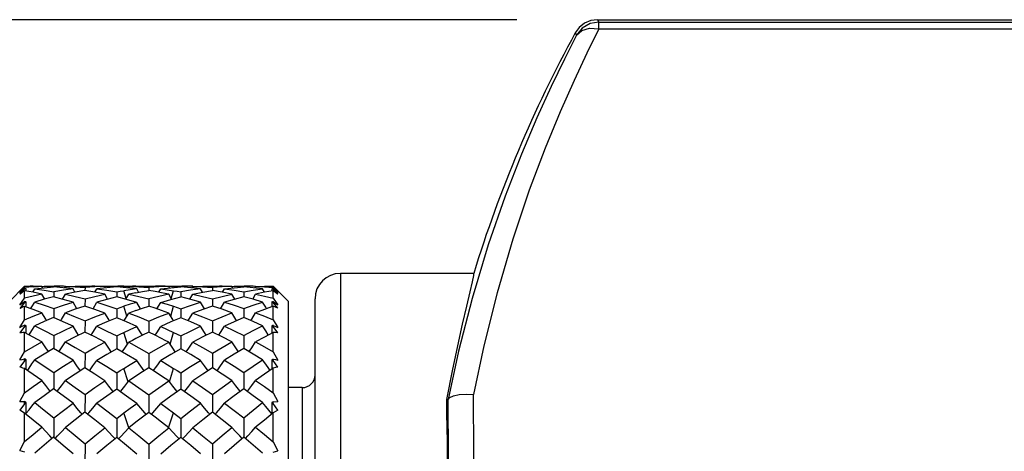
# Model space of a CAD drawing. Units: inches. Extents: x 0.4 to 16.6, y 0.6 to 10.4.
# Drawn here: x 6.3 to 7.1, y 9 to 9.4 of the extents above; entities that cross this region are included whole.
import ezdxf

# ---------------------------------------------------------------- set-up
doc = ezdxf.new("R2010")
doc.units = ezdxf.units.IN
doc.header["$LTSCALE"] = 0.935
doc.header["$MEASUREMENT"] = 0
doc.layers.get('0').update_dxf_attribs({"linetype": 'CONTINUOUS'})
doc.layers.add('AXIS', color=7, linetype='CONTINUOUS')
doc.layers.add('SCHEME_DIMS', color=7, linetype='CONTINUOUS')
doc.dimstyles.new('DIMSTYLE_2', dxfattribs={"dimtxt": 0.1, "dimasz": 0.1875, "dimexe": 0.125, "dimexo": 0.0625, "dimgap": 0.1, "dimtad": 0, "dimtih": 1, "dimtoh": 1, "dimdec": 0, "dimzin": 0, "dimdsep": 46, "dimtxsty": 'STANDARD', "dimblk": '_FILLED', "dimblk1": '_FILLED', "dimblk2": '_FILLED', "dimcen": 0.09, "dimadec": 3, "dimazin": 0, "dimtp": 0.1, "dimtm": 0.1, "dimtfac": 1, "dimtdec": 3, "dimtofl": 0, "dimtmove": 0, "dimatfit": 3, "dimldrblk": '_FILLED', "dimfxl": 1, "dimtolj": 1, "dimtzin": 0, "dimarcsym": 0})

# ---------------------------------------------------------------- blocks, each defined once
blk = doc.blocks.new('_FILLED')
at = {"color": 0, "linetype": 'BYBLOCK'}
blk.add_solid([(0, 0), (-1, 0.1667), (-1, -0.1667)], dxfattribs=at)
blk = doc.blocks.new('*D2')
at = {"layer": 'SCHEME_DIMS', "color": 7, "linetype": 'CONTINUOUS'}
for p, q in [((6.71592, 9.36723), (5.17639, 9.36723)), ((5.30139, 9.36723), (5.30139, 9.0251)), ((5.30139, 8.38297), (5.30139, 8.5751)), ((6.71592, 8.38297), (5.17639, 8.38297))]:
    blk.add_line(p, q, dxfattribs=at)
at = {"layer": 'SCHEME_DIMS', "color": 7, "linetype": 'CONTINUOUS', "xscale": 0.1875, "yscale": 0.1875, "zscale": 0.1875}
for p, rotation in [((5.30139, 9.36723), 90), ((5.30139, 8.38297), 270)]:
    blk.add_blockref('_FILLED', p, dxfattribs=dict(at, rotation=rotation))
at = {"layer": 'SCHEME_DIMS', "color": 7, "linetype": 'CONTINUOUS', "insert": (5.10139, 8.9251), "char_height": 0.1, "width": 0.6, "attachment_point": 2, "line_spacing_factor": 0.9}
blk.add_mtext('25\\P[0.98]', dxfattribs=at)

msp = doc.modelspace()

# ---------------------------------------------------------------- linework, layer by layer
at = {"color": 7, "linetype": 'CONTINUOUS'}
for p, q in [((6.77842, 9.36723), (6.77951, 9.3654)), ((6.77842, 9.36723), (8.50533, 9.36723)), ((6.77951, 9.36001), (6.77951, 9.3654)), ((6.77951, 9.3654), (7.31274, 9.3654)), ((6.76116, 9.35699), (6.76223, 9.35514)), ((6.77951, 9.36001), (7.31274, 9.36001)), ((6.57889, 9.17038), (6.57889, 8.57982)), ((6.68235, 9.17038), (6.57889, 9.17038)), ((6.322, 9.14872), (6.33381, 9.16053)), ((6.33381, 9.15833), (6.33008, 9.15418)), ((6.33013, 9.15535), (6.33367, 9.15849)), ((6.33013, 9.15535), (6.33198, 9.15748)), ((6.33198, 9.15748), (6.33381, 9.15956)), ((6.33381, 9.15956), (6.33381, 9.16053)), ((6.34049, 9.16005), (6.33381, 9.15956)), ((6.33381, 9.15833), (6.33381, 9.15861)), ((6.33381, 9.15115), (6.33381, 9.15695)), ((6.33508, 9.15672), (6.33509, 9.15847)), ((6.34025, 9.15578), (6.34176, 9.15846)), ((6.34049, 9.16005), (6.34907, 9.16043)), ((6.3479, 9.15915), (6.34721, 9.16037)), ((6.34947, 9.15041), (6.34721, 9.15434)), ((6.34907, 9.16043), (6.3562, 9.16053)), ((6.3562, 9.16053), (6.35675, 9.16053)), ((6.35647, 9.15615), (6.35645, 9.1522)), ((6.35647, 9.16053), (6.35646, 9.15988)), ((6.36391, 9.16044), (6.35675, 9.16053)), ((6.3633, 9.15036), (6.36558, 9.15431)), ((6.36558, 9.16037), (6.36391, 9.16044)), ((6.36489, 9.15912), (6.36558, 9.16036)), ((6.36558, 9.16036), (6.37311, 9.15998)), ((6.3729, 9.15576), (6.3714, 9.15839)), ((6.37311, 9.15998), (6.38071, 9.15939)), ((6.38071, 9.15939), (6.3807, 9.15708)), ((6.38834, 9.15997), (6.38071, 9.15939)), ((6.39599, 9.16035), (6.38834, 9.15997)), ((6.38842, 9.15574), (6.38994, 9.15838)), ((6.3976, 9.15922), (6.38994, 9.15838)), ((6.39599, 9.16039), (6.39763, 9.16045)), ((6.39669, 9.15912), (6.39599, 9.16035)), ((6.39827, 9.15033), (6.39599, 9.15424)), ((6.4053, 9.15986), (6.3976, 9.15922)), ((6.39763, 9.16045), (6.40446, 9.16053)), ((6.40446, 9.16053), (6.40623, 9.16053)), ((6.40534, 9.15604), (6.40533, 9.15212)), ((6.40534, 9.16053), (6.40534, 9.15986)), ((6.41124, 9.15936), (6.41091, 9.16049)), ((6.41091, 9.16049), (6.41465, 9.1604)), ((6.41265, 9.15081), (6.41091, 9.15697)), ((6.41236, 9.15032), (6.41465, 9.15423)), ((6.41394, 9.15912), (6.41465, 9.16035)), ((6.41465, 9.16035), (6.42239, 9.15996)), ((6.42026, 9.16049), (6.42493, 9.16053)), ((6.42234, 9.15572), (6.42082, 9.15836)), ((6.42239, 9.15996), (6.43016, 9.15936)), ((6.43793, 9.15996), (6.43016, 9.15936)), ((6.43016, 9.15936), (6.43016, 9.15706)), ((6.44006, 9.16049), (6.43539, 9.16053)), ((6.44567, 9.16035), (6.43793, 9.15996)), ((6.43798, 9.15572), (6.4395, 9.15836)), ((6.44567, 9.1604), (6.44941, 9.16049)), ((6.44638, 9.15912), (6.44567, 9.16035)), ((6.44796, 9.15032), (6.44567, 9.15423)), ((6.44767, 9.15081), (6.44941, 9.15697)), ((6.44908, 9.15936), (6.44941, 9.16049)), ((6.45409, 9.16053), (6.45586, 9.16053)), ((6.45498, 9.16053), (6.45498, 9.15986)), ((6.45498, 9.15604), (6.45499, 9.15212)), ((6.4627, 9.16045), (6.45586, 9.16053)), ((6.46205, 9.15033), (6.46433, 9.15424)), ((6.46433, 9.16039), (6.4627, 9.16045)), ((6.46363, 9.15912), (6.46433, 9.16035)), ((6.46433, 9.16035), (6.47198, 9.15997)), ((6.4719, 9.15574), (6.47038, 9.15838)), ((6.47198, 9.15997), (6.47961, 9.15939)), ((6.4872, 9.15998), (6.47961, 9.15939)), ((6.47961, 9.15939), (6.47962, 9.15708)), ((6.49474, 9.16036), (6.4872, 9.15998)), ((6.48742, 9.15576), (6.48893, 9.15839)), ((6.49474, 9.16037), (6.49641, 9.16044)), ((6.49543, 9.15912), (6.49474, 9.16036)), ((6.49702, 9.15036), (6.49474, 9.15431)), ((6.49641, 9.16044), (6.50357, 9.16053)), ((6.50357, 9.16053), (6.50412, 9.16053)), ((6.50385, 9.16053), (6.50386, 9.15988)), ((6.50385, 9.15615), (6.50387, 9.1522)), ((6.51125, 9.16043), (6.50412, 9.16053)), ((6.51085, 9.15041), (6.51311, 9.15434)), ((6.51311, 9.16035), (6.51125, 9.16043)), ((6.51242, 9.15915), (6.51311, 9.16037)), ((6.52007, 9.15578), (6.51856, 9.15846)), ((6.52568, 9.15847), (6.52569, 9.1568)), ((6.52672, 9.15954), (6.52672, 9.16053)), ((6.52672, 9.16053), (6.53853, 9.14872)), ((6.52672, 9.15954), (6.52855, 9.15746)), ((6.52672, 9.15835), (6.52672, 9.15859)), ((6.53045, 9.15421), (6.52672, 9.15835)), ((6.52672, 9.15109), (6.52672, 9.15699)), ((6.52684, 9.15848), (6.5304, 9.15532)), ((6.52855, 9.15746), (6.5304, 9.15532)), ((6.33381, 9.14787), (6.33008, 9.14327)), ((6.33013, 9.14603), (6.33381, 9.15115)), ((6.33013, 9.14603), (6.33381, 9.14857)), ((6.33381, 9.14787), (6.33381, 9.14857)), ((6.33507, 9.14439), (6.33509, 9.14821)), ((6.37439, 9.14299), (6.3714, 9.14803)), ((6.38071, 9.15063), (6.38069, 9.14511)), ((6.38693, 9.14295), (6.38994, 9.14801)), ((6.42382, 9.14293), (6.42082, 9.14795)), ((6.43016, 9.15056), (6.43016, 9.14506)), ((6.4365, 9.14293), (6.4395, 9.14795)), ((6.47339, 9.14295), (6.47038, 9.14801)), ((6.47961, 9.15063), (6.47963, 9.14511)), ((6.48593, 9.14299), (6.48893, 9.14803)), ((6.52568, 9.14822), (6.52569, 9.14454)), ((6.52672, 9.15109), (6.5304, 9.14597)), ((6.52672, 9.14794), (6.52672, 9.1485)), ((6.52672, 9.1485), (6.5304, 9.14597)), ((6.53045, 9.14334), (6.52672, 9.14794)), ((6.53853, 8.60148), (6.53853, 9.14872)), ((6.5592, 8.59951), (6.5592, 9.15069)), ((6.33381, 9.13435), (6.33381, 9.14484)), ((6.35647, 9.14322), (6.35643, 9.1361)), ((6.40534, 9.14301), (6.40533, 9.13597)), ((6.4131, 9.13712), (6.41091, 9.14488)), ((6.44722, 9.13712), (6.44941, 9.14488)), ((6.45498, 9.14301), (6.45499, 9.13597)), ((6.50385, 9.14322), (6.50389, 9.1361)), ((6.52672, 9.13426), (6.52672, 9.14492)), ((6.33013, 9.12849), (6.33381, 9.13435)), ((6.38071, 9.13351), (6.38069, 9.12494)), ((6.43016, 9.13338), (6.43016, 9.12486)), ((6.47961, 9.13351), (6.47963, 9.12494)), ((6.52672, 9.13426), (6.5304, 9.12839)), ((6.33381, 9.12913), (6.33008, 9.12422)), ((6.33013, 9.12849), (6.33196, 9.12935)), ((6.33196, 9.12935), (6.33381, 9.13021)), ((6.33381, 9.12913), (6.33381, 9.13021)), ((6.33381, 9.10967), (6.33381, 9.12454)), ((6.33506, 9.12387), (6.33509, 9.12966)), ((6.41357, 9.1154), (6.41091, 9.1246)), ((6.44675, 9.1154), (6.44941, 9.1246)), ((6.52568, 9.12966), (6.5257, 9.12411)), ((6.52672, 9.12923), (6.52672, 9.13011)), ((6.52672, 9.13011), (6.52857, 9.12925)), ((6.53045, 9.12432), (6.52672, 9.12923)), ((6.52672, 9.10955), (6.52672, 9.12465)), ((6.52857, 9.12925), (6.5304, 9.12839)), ((6.35647, 9.12215), (6.35642, 9.11206)), ((6.40534, 9.12184), (6.40533, 9.11189)), ((6.45498, 9.12184), (6.45499, 9.11189)), ((6.50385, 9.12215), (6.5039, 9.11206)), ((6.33013, 9.10324), (6.33381, 9.10967)), ((6.38071, 9.10853), (6.38068, 9.09717)), ((6.43016, 9.10836), (6.43016, 9.09708)), ((6.47961, 9.10853), (6.47964, 9.09717)), ((6.52672, 9.10955), (6.5304, 9.10311)), ((6.33381, 9.10266), (6.33008, 9.0976)), ((6.33013, 9.10324), (6.33196, 9.10368)), ((6.33196, 9.10368), (6.33381, 9.10411)), ((6.33381, 9.10266), (6.33381, 9.10411)), ((6.33504, 9.09581), (6.33509, 9.10337)), ((6.52568, 9.10338), (6.52571, 9.0961)), ((6.52672, 9.1028), (6.52672, 9.10398)), ((6.52672, 9.10398), (6.52857, 9.10355)), ((6.53045, 9.09774), (6.52672, 9.1028)), ((6.52857, 9.10355), (6.5304, 9.10311)), ((6.33381, 9.07787), (6.33381, 9.09665)), ((6.35647, 9.09357), (6.35641, 9.08083)), ((6.40534, 9.09318), (6.40532, 9.08062)), ((6.41411, 9.0863), (6.41091, 9.09673)), ((6.44621, 9.0863), (6.44941, 9.09673)), ((6.45498, 9.09318), (6.455, 9.08062)), ((6.50385, 9.09357), (6.50391, 9.08083)), ((6.52672, 9.07772), (6.52672, 9.0968)), ((6.33013, 9.07106), (6.33381, 9.07787)), ((6.52672, 9.07772), (6.5304, 9.07091)), ((6.54936, 9.08179), (6.53853, 9.08179)), ((6.54936, 9.08179), (6.54936, 8.66841)), ((6.33013, 9.07106), (6.33381, 9.07104)), ((6.33381, 9.06929), (6.33381, 9.07104)), ((6.33503, 9.06202), (6.33509, 9.07015)), ((6.38071, 9.07646), (6.38067, 9.06266)), ((6.43016, 9.07625), (6.43016, 9.06255)), ((6.47961, 9.07646), (6.47965, 9.06266)), ((6.52568, 9.07016), (6.52573, 9.06145)), ((6.52672, 9.07088), (6.5304, 9.07091)), ((6.52672, 9.06945), (6.52672, 9.07088)), ((6.66246, 9.07245), (6.66146, 9.07255)), ((6.33381, 9.06929), (6.33008, 9.06422)), ((6.53045, 9.06438), (6.52672, 9.06945)), ((6.52672, 9.03973), (6.52672, 9.06221)), ((6.33381, 9.03991), (6.33381, 9.06204)), ((6.33478, 9.06124), (6.33503, 9.06196)), ((6.35647, 9.05836), (6.3564, 9.04335)), ((6.40534, 9.05789), (6.40532, 9.0431)), ((6.40534, 9.05789), (6.41091, 9.06213)), ((6.4148, 9.05062), (6.41091, 9.06213)), ((6.42026, 9.05497), (6.41465, 9.05057)), ((6.44567, 9.05057), (6.44006, 9.05497)), ((6.44552, 9.05062), (6.44941, 9.06213)), ((6.44941, 9.06213), (6.45498, 9.05789)), ((6.45498, 9.05789), (6.455, 9.0431)), ((6.50385, 9.05836), (6.50392, 9.04335)), ((6.41154, 9.04724), (6.41465, 9.05057)), ((6.44878, 9.04724), (6.44567, 9.05057)), ((6.33013, 9.03293), (6.33381, 9.03991)), ((6.52672, 9.03973), (6.5304, 9.03275)), ((6.33013, 9.03293), (6.33381, 9.03202)), ((6.38071, 9.03827), (6.38066, 9.02245)), ((6.43016, 9.03802), (6.43016, 9.02232)), ((6.47961, 9.03827), (6.47966, 9.02245)), ((6.52672, 9.03184), (6.5304, 9.03275))]:
    msp.add_line(p, q, dxfattribs=at)
for points in [[(6.77842, 9.36723), (6.77322, 9.36653), (6.76839, 9.36448), (6.76426, 9.36121), (6.76116, 9.35699)], [(6.77951, 9.3654), (6.77263, 9.36415), (6.76662, 9.36059), (6.76223, 9.35514)], [(6.76223, 9.35514), (6.7662, 9.35896), (6.77228, 9.36067), (6.77951, 9.36001)], [(6.76223, 9.35514), (6.75272, 9.33659), (6.74241, 9.31539), (6.73128, 9.29102), (6.7194, 9.26303), (6.70676, 9.2304), (6.69362, 9.19246), (6.68108, 9.15092), (6.67061, 9.11016), (6.66251, 9.07262)], [(6.77951, 9.36001), (6.77025, 9.34138), (6.7602, 9.3201), (6.74937, 9.29567), (6.73781, 9.26763), (6.7255, 9.23496), (6.7127, 9.197), (6.70045, 9.15536), (6.69014, 9.11428), (6.68215, 9.07641)], [(6.66146, 9.07255), (6.66579, 9.09471), (6.66996, 9.11428), (6.67379, 9.13111), (6.67709, 9.14507), (6.67971, 9.15604), (6.68151, 9.16396), (6.68241, 9.16876), (6.68235, 9.17038)], [(6.33381, 9.15695), (6.33257, 9.15605), (6.33133, 9.15512), (6.33008, 9.15418)], [(6.34721, 9.15434), (6.34048, 9.15573), (6.33381, 9.15695)], [(6.34721, 9.15434), (6.34049, 9.15283), (6.33381, 9.15115)], [(6.34721, 9.16037), (6.34048, 9.16052), (6.33805, 9.16053)], [(6.34176, 9.15846), (6.34902, 9.15927), (6.35633, 9.15988)], [(6.34176, 9.15846), (6.34907, 9.15741), (6.35647, 9.15615)], [(6.3714, 9.15839), (6.36383, 9.15924), (6.35633, 9.15988)], [(6.3714, 9.15839), (6.36391, 9.15737), (6.35647, 9.15615)], [(6.36558, 9.16036), (6.37308, 9.16052), (6.37531, 9.16053)], [(6.38063, 9.15708), (6.37309, 9.1558), (6.36558, 9.15431)], [(6.36558, 9.15431), (6.37311, 9.15258), (6.38071, 9.15063)], [(6.39599, 9.15424), (6.38829, 9.15576), (6.38063, 9.15708)], [(6.38071, 9.15063), (6.38834, 9.15253), (6.39599, 9.15424)], [(6.39599, 9.16035), (6.38829, 9.16052), (6.3859, 9.16053)], [(6.38994, 9.15838), (6.39762, 9.15732), (6.40534, 9.15604)], [(6.42082, 9.15836), (6.41304, 9.15922), (6.4053, 9.15986)], [(6.40534, 9.15604), (6.40812, 9.15652), (6.41091, 9.15697)], [(6.41091, 9.16049), (6.40812, 9.16053), (6.40623, 9.16053)], [(6.42082, 9.15836), (6.41587, 9.15771), (6.41091, 9.15697)], [(6.42026, 9.16049), (6.41745, 9.16043), (6.41465, 9.16035)], [(6.42026, 9.15535), (6.41745, 9.1548), (6.41465, 9.15423)], [(6.41465, 9.15423), (6.42239, 9.1525), (6.43016, 9.15056)], [(6.42026, 9.15535), (6.42521, 9.15624), (6.43016, 9.15706)], [(6.44006, 9.15535), (6.43511, 9.15624), (6.43016, 9.15706)], [(6.44567, 9.15423), (6.43793, 9.1525), (6.43016, 9.15056)], [(6.4395, 9.15836), (6.44728, 9.15922), (6.45502, 9.15986)], [(6.4395, 9.15836), (6.44445, 9.15771), (6.44941, 9.15697)], [(6.44567, 9.16035), (6.44287, 9.16043), (6.44006, 9.16049)], [(6.44567, 9.15423), (6.44287, 9.1548), (6.44006, 9.15535)], [(6.44941, 9.16049), (6.4522, 9.16053), (6.45409, 9.16053)], [(6.44941, 9.15697), (6.4522, 9.15652), (6.45498, 9.15604)], [(6.47038, 9.15838), (6.4627, 9.15732), (6.45498, 9.15604)], [(6.47038, 9.15838), (6.46271, 9.15922), (6.45502, 9.15986)], [(6.46433, 9.16035), (6.47203, 9.16052), (6.47442, 9.16053)], [(6.46433, 9.15424), (6.47203, 9.15576), (6.47969, 9.15708)], [(6.46433, 9.15424), (6.47198, 9.15253), (6.47961, 9.15063)], [(6.47961, 9.15063), (6.48719, 9.15258), (6.49474, 9.15431)], [(6.49474, 9.15431), (6.48723, 9.1558), (6.47969, 9.15708)], [(6.49474, 9.16036), (6.48723, 9.16052), (6.48501, 9.16053)], [(6.48893, 9.15839), (6.49649, 9.15924), (6.50399, 9.15988)], [(6.48893, 9.15839), (6.49641, 9.15737), (6.50385, 9.15615)], [(6.50385, 9.15615), (6.51122, 9.15741), (6.51856, 9.15846)], [(6.51856, 9.15846), (6.5113, 9.15927), (6.50399, 9.15988)], [(6.51311, 9.16037), (6.51995, 9.16052), (6.52227, 9.16053)], [(6.51311, 9.16037), (6.51994, 9.16004), (6.52672, 9.15954)], [(6.52672, 9.15699), (6.51993, 9.15575), (6.51311, 9.15434)], [(6.51311, 9.15434), (6.51993, 9.1528), (6.52672, 9.15109)], [(6.53045, 9.15421), (6.52858, 9.15562), (6.52672, 9.15699)], [(6.33875, 9.14305), (6.33952, 9.14436), (6.34176, 9.1482)], [(6.35633, 9.1522), (6.34902, 9.1503), (6.34176, 9.1482)], [(6.34176, 9.1482), (6.3491, 9.14581), (6.35647, 9.14322)], [(6.3714, 9.14803), (6.36383, 9.15022), (6.35633, 9.1522)], [(6.35647, 9.14322), (6.36391, 9.14572), (6.3714, 9.14803)], [(6.4053, 9.15212), (6.3976, 9.15016), (6.38994, 9.14801)], [(6.38994, 9.14801), (6.39762, 9.14561), (6.40534, 9.14301)], [(6.42082, 9.14795), (6.41304, 9.15014), (6.4053, 9.15212)], [(6.42082, 9.14795), (6.41587, 9.14646), (6.41091, 9.14488)], [(6.4395, 9.14795), (6.44728, 9.15014), (6.45502, 9.15212)], [(6.4395, 9.14795), (6.44445, 9.14646), (6.44941, 9.14488)], [(6.45498, 9.14301), (6.4627, 9.14561), (6.47038, 9.14801)], [(6.47038, 9.14801), (6.46272, 9.15016), (6.45502, 9.15212)], [(6.50399, 9.1522), (6.49647, 9.15021), (6.48893, 9.14803)], [(6.48893, 9.14803), (6.49641, 9.14572), (6.50385, 9.14322)], [(6.50385, 9.14322), (6.51125, 9.14582), (6.51856, 9.1482)], [(6.51856, 9.1482), (6.5113, 9.1503), (6.50399, 9.1522)], [(6.52157, 9.14305), (6.52094, 9.14411), (6.51856, 9.1482)], [(6.33381, 9.14484), (6.33257, 9.14434), (6.33133, 9.14381), (6.33008, 9.14327)], [(6.34721, 9.13983), (6.34048, 9.14242), (6.33381, 9.14484)], [(6.33381, 9.13435), (6.34049, 9.13717), (6.34721, 9.13983)], [(6.35089, 9.13376), (6.35026, 9.13479), (6.34721, 9.13983)], [(6.36186, 9.13369), (6.36253, 9.13476), (6.36558, 9.13978)], [(6.38063, 9.14511), (6.37309, 9.14254), (6.36558, 9.13978)], [(6.36558, 9.13978), (6.37313, 9.13674), (6.38071, 9.13351)], [(6.39599, 9.13964), (6.38829, 9.14248), (6.38063, 9.14511)], [(6.38071, 9.13351), (6.38834, 9.13667), (6.39599, 9.13964)], [(6.39971, 9.13363), (6.39909, 9.13461), (6.39599, 9.13964)], [(6.40534, 9.14301), (6.40812, 9.14396), (6.41091, 9.14488)], [(6.41092, 9.13361), (6.41154, 9.1346), (6.41465, 9.13963)], [(6.42026, 9.14168), (6.41745, 9.14067), (6.41465, 9.13963)], [(6.41465, 9.13963), (6.42239, 9.1366), (6.43016, 9.13338)], [(6.42026, 9.14168), (6.42521, 9.14341), (6.43016, 9.14506)], [(6.44006, 9.14168), (6.43508, 9.14342), (6.43016, 9.14506)], [(6.43016, 9.13338), (6.43793, 9.1366), (6.44567, 9.13963)], [(6.44567, 9.13963), (6.44287, 9.14067), (6.44006, 9.14168)], [(6.4494, 9.13361), (6.44878, 9.1346), (6.44567, 9.13963)], [(6.44941, 9.14488), (6.4522, 9.14396), (6.45498, 9.14301)], [(6.46061, 9.13363), (6.46123, 9.13461), (6.46433, 9.13964)], [(6.47969, 9.14511), (6.47204, 9.14248), (6.46433, 9.13964)], [(6.46433, 9.13964), (6.47198, 9.13667), (6.47961, 9.13351)], [(6.47961, 9.13351), (6.4872, 9.13674), (6.49474, 9.13978)], [(6.49474, 9.13978), (6.48723, 9.14254), (6.47969, 9.14511)], [(6.49846, 9.13369), (6.49779, 9.13476), (6.49474, 9.13978)], [(6.50943, 9.13376), (6.51006, 9.13479), (6.51311, 9.13983)], [(6.52672, 9.14492), (6.51995, 9.14246), (6.51311, 9.13983)], [(6.51311, 9.13983), (6.51993, 9.13713), (6.52672, 9.13426)], [(6.53045, 9.14334), (6.52858, 9.14415), (6.52672, 9.14492)], [(6.35633, 9.1361), (6.34902, 9.13296), (6.34176, 9.12964)], [(6.3714, 9.12938), (6.36383, 9.13284), (6.35633, 9.1361)], [(6.4053, 9.13597), (6.39761, 9.13275), (6.38994, 9.12934)], [(6.42082, 9.12926), (6.41299, 9.13273), (6.4053, 9.13597)], [(6.45502, 9.13597), (6.44734, 9.13274), (6.4395, 9.12926)], [(6.47038, 9.12934), (6.46271, 9.13275), (6.45502, 9.13597)], [(6.50399, 9.1361), (6.49649, 9.13284), (6.48893, 9.12938)], [(6.51856, 9.12964), (6.5113, 9.13296), (6.50399, 9.1361)], [(6.33381, 9.12454), (6.33257, 9.12445), (6.33133, 9.12434), (6.33008, 9.12422)], [(6.34721, 9.11728), (6.34047, 9.12099), (6.33381, 9.12454)], [(6.33736, 9.12265), (6.33952, 9.12606), (6.34176, 9.12964)], [(6.34176, 9.12964), (6.34907, 9.126), (6.35647, 9.12215)], [(6.35647, 9.12215), (6.36391, 9.12585), (6.3714, 9.12938)], [(6.38063, 9.12494), (6.37308, 9.12116), (6.36558, 9.11721)], [(6.37579, 9.12251), (6.37448, 9.12454), (6.3714, 9.12938)], [(6.39599, 9.11701), (6.38829, 9.12107), (6.38063, 9.12494)], [(6.38552, 9.12247), (6.38686, 9.12451), (6.38994, 9.12934)], [(6.38994, 9.12934), (6.39762, 9.12569), (6.40534, 9.12184)], [(6.40534, 9.12184), (6.40812, 9.12323), (6.41091, 9.1246)], [(6.41091, 9.1246), (6.41587, 9.12697), (6.42082, 9.12926)], [(6.43016, 9.12486), (6.42525, 9.12245), (6.42026, 9.11992)], [(6.42522, 9.12244), (6.42392, 9.12442), (6.42082, 9.12926)], [(6.44006, 9.11992), (6.43508, 9.12244), (6.43016, 9.12486)], [(6.4351, 9.12244), (6.4364, 9.12442), (6.4395, 9.12926)], [(6.4395, 9.12926), (6.44445, 9.12697), (6.44941, 9.1246)], [(6.44941, 9.1246), (6.4522, 9.12323), (6.45498, 9.12184)], [(6.45498, 9.12184), (6.4627, 9.12569), (6.47038, 9.12934)], [(6.47969, 9.12494), (6.47203, 9.12107), (6.46433, 9.11701)], [(6.4748, 9.12247), (6.47346, 9.12451), (6.47038, 9.12934)], [(6.49474, 9.11721), (6.48724, 9.12116), (6.47969, 9.12494)], [(6.48453, 9.12251), (6.48585, 9.12454), (6.48893, 9.12938)], [(6.48893, 9.12938), (6.49641, 9.12585), (6.50385, 9.12215)], [(6.50385, 9.12215), (6.51125, 9.12599), (6.51856, 9.12964)], [(6.52672, 9.12465), (6.51995, 9.12104), (6.51311, 9.11728)], [(6.52296, 9.12265), (6.52094, 9.12583), (6.51856, 9.12964)], [(6.53045, 9.12432), (6.52858, 9.12451), (6.52672, 9.12465)], [(6.33381, 9.10967), (6.34049, 9.11355), (6.34721, 9.11728)], [(6.35227, 9.10969), (6.35026, 9.11266), (6.34721, 9.11728)], [(6.36048, 9.10961), (6.36253, 9.11262), (6.36558, 9.11721)], [(6.36558, 9.11721), (6.37311, 9.11296), (6.38071, 9.10853)], [(6.38071, 9.10853), (6.38834, 9.11285), (6.39599, 9.11701)], [(6.40109, 9.10949), (6.39909, 9.1124), (6.39599, 9.11701)], [(6.40953, 9.10947), (6.41154, 9.11239), (6.41465, 9.11699)], [(6.42026, 9.11992), (6.41745, 9.11847), (6.41465, 9.11699)], [(6.41465, 9.11699), (6.42239, 9.11276), (6.43016, 9.10836)], [(6.43016, 9.10836), (6.43793, 9.11276), (6.44567, 9.11699)], [(6.44567, 9.11699), (6.44287, 9.11847), (6.44006, 9.11992)], [(6.45079, 9.10947), (6.44878, 9.11239), (6.44567, 9.11699)], [(6.45923, 9.10949), (6.46123, 9.1124), (6.46433, 9.11701)], [(6.46433, 9.11701), (6.47198, 9.11285), (6.47961, 9.10853)], [(6.47961, 9.10853), (6.4872, 9.11296), (6.49474, 9.11721)], [(6.49984, 9.10961), (6.49779, 9.11262), (6.49474, 9.11721)], [(6.50805, 9.10969), (6.51006, 9.11266), (6.51311, 9.11728)], [(6.51311, 9.11728), (6.51994, 9.11349), (6.52672, 9.10955)], [(6.35633, 9.11207), (6.34902, 9.10779), (6.34176, 9.10335)], [(6.3714, 9.103), (6.36383, 9.10762), (6.35633, 9.11207)], [(6.4053, 9.11189), (6.39761, 9.1075), (6.38994, 9.10295)], [(6.42082, 9.10284), (6.41304, 9.10746), (6.4053, 9.11189)], [(6.45502, 9.11189), (6.44728, 9.10745), (6.4395, 9.10284)], [(6.47038, 9.10295), (6.46271, 9.1075), (6.45502, 9.11189)], [(6.50399, 9.11207), (6.49649, 9.10762), (6.48893, 9.103)], [(6.51856, 9.10335), (6.5113, 9.10779), (6.50399, 9.11207)], [(6.33598, 9.09516), (6.33728, 9.09697), (6.33952, 9.10014), (6.34176, 9.10335)], [(6.34176, 9.10335), (6.34909, 9.09853), (6.35647, 9.09357)], [(6.35647, 9.09357), (6.36391, 9.09836), (6.3714, 9.103)], [(6.37717, 9.09494), (6.37448, 9.09866), (6.3714, 9.103)], [(6.38414, 9.09489), (6.38686, 9.09863), (6.38994, 9.10295)], [(6.38994, 9.10295), (6.39762, 9.09815), (6.40534, 9.09318)], [(6.41091, 9.09673), (6.41587, 9.09982), (6.42082, 9.10284)], [(6.42662, 9.09482), (6.42392, 9.09851), (6.42082, 9.10284)], [(6.4337, 9.09482), (6.4364, 9.09851), (6.4395, 9.10284)], [(6.4395, 9.10284), (6.44445, 9.09982), (6.44941, 9.09673)], [(6.45498, 9.09318), (6.4627, 9.09815), (6.47038, 9.10295)], [(6.47618, 9.09489), (6.47346, 9.09863), (6.47038, 9.10295)], [(6.48315, 9.09494), (6.48585, 9.09866), (6.48893, 9.103)], [(6.48893, 9.103), (6.49641, 9.09836), (6.50385, 9.09357)], [(6.50385, 9.09357), (6.51122, 9.09853), (6.51856, 9.10335)], [(6.52434, 9.09516), (6.52333, 9.09656), (6.52094, 9.09994), (6.51856, 9.10335)], [(6.33381, 9.09665), (6.33257, 9.09698), (6.33133, 9.0973), (6.33008, 9.0976)], [(6.34721, 9.08736), (6.34051, 9.09206), (6.33381, 9.09665)], [(6.38063, 9.09717), (6.37308, 9.0923), (6.36558, 9.08728)], [(6.39599, 9.08703), (6.38829, 9.09218), (6.38063, 9.09717)], [(6.40534, 9.09318), (6.40812, 9.09496), (6.41091, 9.09673)], [(6.43016, 9.09708), (6.42521, 9.09393), (6.42026, 9.09072)], [(6.44006, 9.09072), (6.43511, 9.09393), (6.43016, 9.09708)], [(6.44941, 9.09673), (6.4522, 9.09496), (6.45498, 9.09318)], [(6.47969, 9.09717), (6.47203, 9.09218), (6.46433, 9.08703)], [(6.49474, 9.08728), (6.48724, 9.0923), (6.47969, 9.09717)], [(6.52672, 9.0968), (6.51993, 9.09214), (6.51311, 9.08736)], [(6.53045, 9.09774), (6.52858, 9.09728), (6.52672, 9.0968)], [(6.33381, 9.07787), (6.34049, 9.08268), (6.34721, 9.08736)], [(6.35366, 9.0789), (6.35332, 9.07933), (6.35026, 9.08331), (6.34721, 9.08736)], [(6.35908, 9.07882), (6.35946, 9.0793), (6.36253, 9.08326), (6.36558, 9.08728)], [(6.36558, 9.08728), (6.37313, 9.08194), (6.38071, 9.07646)], [(6.38071, 9.07646), (6.38834, 9.08181), (6.39599, 9.08703)], [(6.4025, 9.07865), (6.4022, 9.07902), (6.39909, 9.08299), (6.39599, 9.08703)], [(6.40812, 9.07862), (6.40843, 9.07901), (6.41154, 9.08297), (6.41465, 9.087)], [(6.42026, 9.09072), (6.41745, 9.08887), (6.41465, 9.087)], [(6.41465, 9.087), (6.42239, 9.0817), (6.43016, 9.07625)], [(6.43016, 9.07625), (6.43793, 9.0817), (6.44567, 9.087)], [(6.44567, 9.087), (6.44287, 9.08887), (6.44006, 9.09072)], [(6.4522, 9.07862), (6.45189, 9.07901), (6.44878, 9.08297), (6.44567, 9.087)], [(6.45782, 9.07865), (6.45812, 9.07902), (6.46123, 9.08299), (6.46433, 9.08703)], [(6.46433, 9.08703), (6.47198, 9.08181), (6.47961, 9.07646)], [(6.47961, 9.07646), (6.48719, 9.08194), (6.49474, 9.08728)], [(6.50124, 9.07882), (6.50086, 9.0793), (6.49779, 9.08326), (6.49474, 9.08728)], [(6.50666, 9.0789), (6.507, 9.07933), (6.51006, 9.08331), (6.51311, 9.08736)], [(6.51311, 9.08736), (6.51994, 9.0826), (6.52672, 9.07772)], [(6.35633, 9.08083), (6.34902, 9.07554), (6.34176, 9.07012)], [(6.3714, 9.0697), (6.36384, 9.07534), (6.35633, 9.08083)], [(6.4053, 9.08062), (6.3976, 9.07519), (6.38994, 9.06963)], [(6.42082, 9.0695), (6.41304, 9.07514), (6.4053, 9.08062)], [(6.45502, 9.08062), (6.44728, 9.07514), (6.4395, 9.0695)], [(6.47038, 9.06963), (6.46272, 9.07519), (6.45502, 9.08062)], [(6.50399, 9.08083), (6.49647, 9.07533), (6.48893, 9.0697)], [(6.51856, 9.07012), (6.5113, 9.07554), (6.50399, 9.08083)], [(6.33501, 9.06198), (6.33728, 9.06468), (6.33952, 9.06739), (6.34176, 9.07012)], [(6.34176, 9.07012), (6.34909, 9.0643), (6.35647, 9.05836)], [(6.50385, 9.05836), (6.51122, 9.06429), (6.51856, 9.07012)], [(6.52571, 9.06151), (6.52333, 9.06433), (6.52094, 9.06721), (6.51856, 9.07012)], [(6.66246, 9.07245), (6.66247, 9.07249), (6.66251, 9.07262)], [(6.66246, 8.67775), (6.66271, 8.73087), (6.6629, 8.79181), (6.66299, 8.85681), (6.66297, 8.91988), (6.66285, 8.97702), (6.66268, 9.02741), (6.66246, 9.07245)], [(6.66251, 9.07262), (6.66382, 9.07423), (6.66675, 9.07551), (6.67106, 9.07634), (6.67638, 9.07665), (6.68215, 9.07641)], [(6.68215, 8.67379), (6.6824, 8.72809), (6.68258, 8.79027), (6.68267, 8.85645), (6.68265, 8.92071), (6.68254, 8.979), (6.68236, 9.03044), (6.68215, 9.07641)], [(6.33381, 9.06204), (6.33257, 9.06278), (6.33133, 9.06351), (6.33008, 9.06422)], [(6.35647, 9.05836), (6.36391, 9.06409), (6.3714, 9.0697)], [(6.38063, 9.06266), (6.37309, 9.05684), (6.36558, 9.0509)], [(6.37862, 9.06112), (6.37757, 9.06233), (6.37448, 9.06598), (6.3714, 9.0697)], [(6.39599, 9.05061), (6.38826, 9.05673), (6.38063, 9.06266)], [(6.38267, 9.06107), (6.38376, 9.06232), (6.38686, 9.06595), (6.38994, 9.06963)], [(6.38994, 9.06963), (6.39763, 9.06382), (6.40534, 9.05789)], [(6.41091, 9.06213), (6.41587, 9.06584), (6.42082, 9.0695)], [(6.43016, 9.06255), (6.42521, 9.05879), (6.42026, 9.05497)], [(6.42809, 9.06097), (6.42704, 9.06216), (6.42392, 9.0658), (6.42082, 9.0695)], [(6.44006, 9.05497), (6.43511, 9.05879), (6.43016, 9.06255)], [(6.43223, 9.06097), (6.43328, 9.06216), (6.4364, 9.0658), (6.4395, 9.0695)], [(6.4395, 9.0695), (6.44445, 9.06585), (6.44941, 9.06213)], [(6.45498, 9.05789), (6.4627, 9.06383), (6.47038, 9.06963)], [(6.47969, 9.06266), (6.47204, 9.05671), (6.46433, 9.05061)], [(6.47765, 9.06107), (6.47656, 9.06232), (6.47346, 9.06595), (6.47038, 9.06963)], [(6.49474, 9.0509), (6.48723, 9.05684), (6.47969, 9.06266)], [(6.4817, 9.06112), (6.48275, 9.06233), (6.48585, 9.06598), (6.48893, 9.0697)], [(6.48893, 9.0697), (6.49641, 9.06409), (6.50385, 9.05836)], [(6.52672, 9.06221), (6.51995, 9.05666), (6.51311, 9.051)], [(6.53045, 9.06438), (6.52858, 9.06331), (6.52672, 9.06221)], [(6.34721, 9.051), (6.34048, 9.05658), (6.33381, 9.06204)], [(6.33381, 9.03991), (6.34049, 9.04551), (6.34721, 9.051)], [(6.35517, 9.04238), (6.35332, 9.04433), (6.35026, 9.04764), (6.34721, 9.051)], [(6.35756, 9.04231), (6.35946, 9.0443), (6.36253, 9.04757), (6.36558, 9.0509)], [(6.36558, 9.0509), (6.37313, 9.04464), (6.38071, 9.03827)], [(6.38071, 9.03827), (6.38834, 9.04449), (6.39599, 9.05061)], [(6.40404, 9.04207), (6.4022, 9.04397), (6.39909, 9.04726), (6.39599, 9.05061)], [(6.40658, 9.04205), (6.40843, 9.04396), (6.41154, 9.04724)], [(6.41465, 9.05057), (6.42239, 9.04437), (6.43016, 9.03802)], [(6.43016, 9.03802), (6.43793, 9.04437), (6.44567, 9.05057)], [(6.45374, 9.04205), (6.45189, 9.04396), (6.44878, 9.04724)], [(6.45628, 9.04207), (6.45812, 9.04397), (6.46123, 9.04726), (6.46433, 9.05061)], [(6.46433, 9.05061), (6.47198, 9.04449), (6.47961, 9.03827)], [(6.47961, 9.03827), (6.48719, 9.04464), (6.49474, 9.0509)], [(6.50277, 9.04231), (6.50086, 9.0443), (6.49779, 9.04758), (6.49474, 9.0509)], [(6.50515, 9.04238), (6.507, 9.04433), (6.51006, 9.04764), (6.51311, 9.051)], [(6.51311, 9.051), (6.51993, 9.04542), (6.52672, 9.03973)], [(6.35633, 9.04335), (6.34902, 9.03722), (6.34176, 9.03097)], [(6.3714, 9.03048), (6.36383, 9.03698), (6.35633, 9.04335)], [(6.4053, 9.0431), (6.3976, 9.03681), (6.38994, 9.03041)], [(6.42082, 9.03025), (6.41299, 9.03678), (6.4053, 9.0431)], [(6.45502, 9.0431), (6.44734, 9.03679), (6.4395, 9.03025)], [(6.47038, 9.03041), (6.46272, 9.03681), (6.45502, 9.0431)], [(6.50399, 9.04335), (6.49649, 9.03698), (6.48893, 9.03048)], [(6.51856, 9.03097), (6.5113, 9.03722), (6.50399, 9.04335)]]:
    msp.add_lwpolyline(points, dxfattribs=at)
for centre, radius, start, end in [((7.64188, 8.8751), 1.00394, 151.31469, 162.89536), ((6.57889, 9.15069), 0.01969, 90, 180), ((6.54936, 9.09164), 0.00984, 270, 360)]:
    msp.add_arc(centre, radius, start, end, dxfattribs=at)
for centre, major_axis, ratio, start_param, end_param in [((6.33381, 8.8751), (0.25376, -0.17668), 0.883409, 2.120087, 2.122234), ((6.33381, 8.8751), (0.28107, 0.15123), 0.861264, 1.13272, 1.136847), ((6.52672, 8.8751), (0.28143, -0.15055), 0.861682, 2.002721, 2.006082), ((6.52672, 8.8751), (0.25385, 0.17682), 0.8827, 1.019531, 1.021279), ((6.33381, 8.8751), (0.25098, -0.21624), 0.742352, 2.135541, 2.139833), ((6.33381, 8.8751), (0.27091, 0.20582), 0.729996, 7.34348, 7.347607), ((6.52672, 8.8751), (0.25112, 0.21628), 0.74174, 7.285507, 7.289002), ((6.52672, 8.8751), (0.27107, -0.20557), 0.730518, 2.076711, 2.080071), ((6.33381, 8.8751), (0.25996, -0.23632), 0.615771, 2.076812, 2.081104), ((6.33381, 8.8751), (0.27625, 0.23103), 0.60679, 7.38026, 7.384387), ((6.52672, 8.8751), (0.2601, 0.23636), 0.615232, 7.344202, 7.347698), ((6.52672, 8.8751), (0.27635, -0.23088), 0.60729, 2.040318, 2.043679), ((6.33381, 8.8751), (0.26994, -0.25127), 0.501647, 2.003354, 2.007645), ((6.33381, 8.8751), (0.2844, 0.2484), 0.494416, 7.442219, 7.446346), ((6.52672, 8.8751), (0.27007, 0.2513), 0.501161, 7.417623, 7.421118), ((6.52672, 8.8751), (0.28448, -0.2483), 0.494885, 1.978523, 1.981884), ((6.33381, 8.8751), (0.27902, -0.26307), 0.396958, 1.924628, 1.928919), ((6.33381, 8.8751), (0.29243, 0.26155), 0.390806, 1.230405, 1.234532), ((6.52672, 8.8751), (0.27913, 0.2631), 0.39651, 7.496318, 7.499813), ((6.52672, 8.8751), (0.29251, -0.26148), 0.391248, 1.907244, 1.910605), ((6.65763, 8.8751), (0, 0.29528), 0.017455, -2.303254, -0.838339)]:
    msp.add_ellipse(centre, major_axis=major_axis, ratio=ratio, start_param=start_param, end_param=end_param, dxfattribs=at)
at = {"layer": 'AXIS', "color": 7, "linetype": 'CONTINUOUS'}
for p, q in [((6.57889, 9.17038), (6.57889, 8.57982)), ((6.33381, 9.16053), (6.33805, 9.16053)), ((6.3562, 9.16053), (6.35675, 9.16053)), ((6.37531, 9.16053), (6.3859, 9.16053)), ((6.42493, 9.16053), (6.43539, 9.16053)), ((6.47442, 9.16053), (6.48501, 9.16053)), ((6.50357, 9.16053), (6.50412, 9.16053)), ((6.52227, 9.16053), (6.52672, 9.16053))]:
    msp.add_line(p, q, dxfattribs=at)

# ---------------------------------------------------------------- dimensions: what is measured, and where the dimension line sits
at = {"layer": 'SCHEME_DIMS', "color": 7, "linetype": 'CONTINUOUS'}
dim = msp.add_linear_dim(base=(5.30139, 8.38297), p1=(6.77842, 9.36723), p2=(6.77842, 8.38297), angle=270, text='<>\\P[]', dimstyle='DIMSTYLE_2', dxfattribs=at)
dim.commit()
dim.dimension.update_dxf_attribs({"geometry": '*D2', "text_midpoint": (5.30139, 8.8001), "dimtype": 160})

doc.saveas('drawing.dxf')
